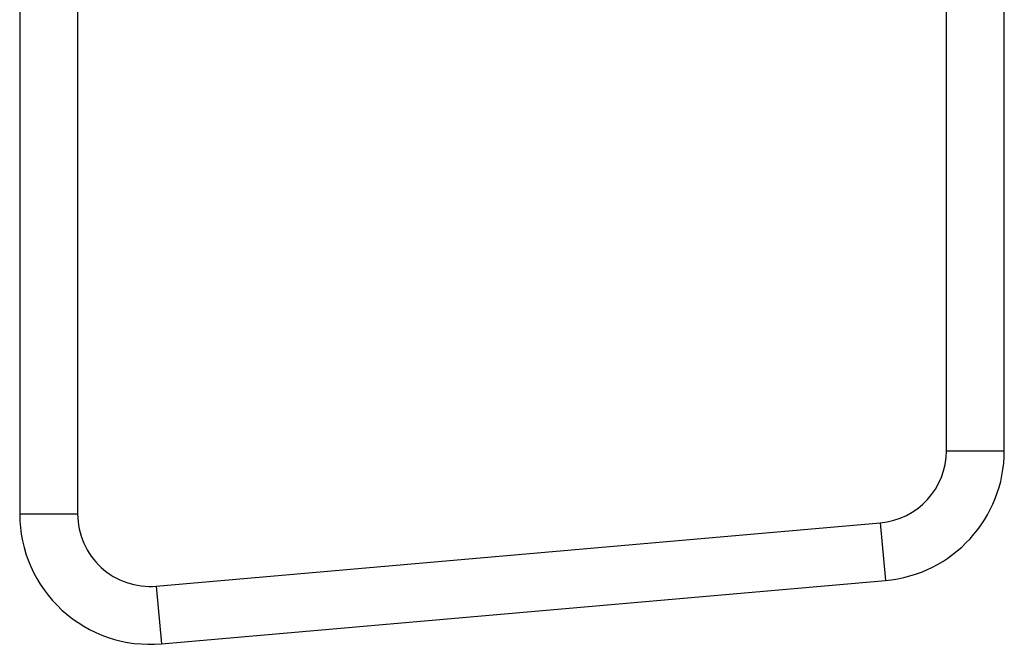
# Model space of a CAD drawing. Extents: x -1488 to 2007, y -1778 to 1087.
# Drawn here: x 82 to 218, y -360 to -273 of the extents above; entities that cross this region are included whole.
import ezdxf

# ---------------------------------------------------------------- set-up
doc = ezdxf.new("R2010")
doc.units = 0
doc.header["$LTSCALE"] = 25.4
doc.layers.add('DATA', color=7, linetype='CONTINUOUS')

# ---------------------------------------------------------------- blocks, each defined once
blk = doc.blocks.new('____-4-1')
at = {"layer": 'DATA', "color": 17, "linetype": 'CONTINUOUS'}
for points in [[(81.52, -261.78, 0), (81.52, -341.78, 0)], [(89.52, -261.78, 0), (89.52, -341.78, 0)], [(209.52, -333.03, 0), (209.52, -270.53, 0)], [(217.52, -333.03, 0), (217.52, -270.53, 0)], [(209.52, -333.03, 0), (217.52, -333.03, 0)], [(89.52, -341.78, 0), (81.52, -341.78, 0)], [(100.39, -351.74, 0), (200.39, -342.99, 0)], [(200.39, -342.99, 0), (201.09, -350.96, 0)], [(100.39, -351.74, 0), (101.09, -359.71, 0)], [(101.09, -359.71, 0), (201.09, -350.96, 0)]]:
    blk.add_polyline3d(points, dxfattribs=at)
for centre, radius, start, end in [((199.52, -333.03), 10, 275, 0), ((199.52, -333.03), 18, 275, 0), ((99.52, -341.78), 18, 180, 275), ((99.52, -341.78), 10, 180, 275)]:
    blk.add_arc(centre, radius, start, end, dxfattribs=at)

msp = doc.modelspace()

# ---------------------------------------------------------------- block references
at = {"layer": 'DATA', "color": 17}
msp.add_blockref('____-4-1', (0, 0), dxfattribs=at)

doc.saveas('drawing.dxf')
